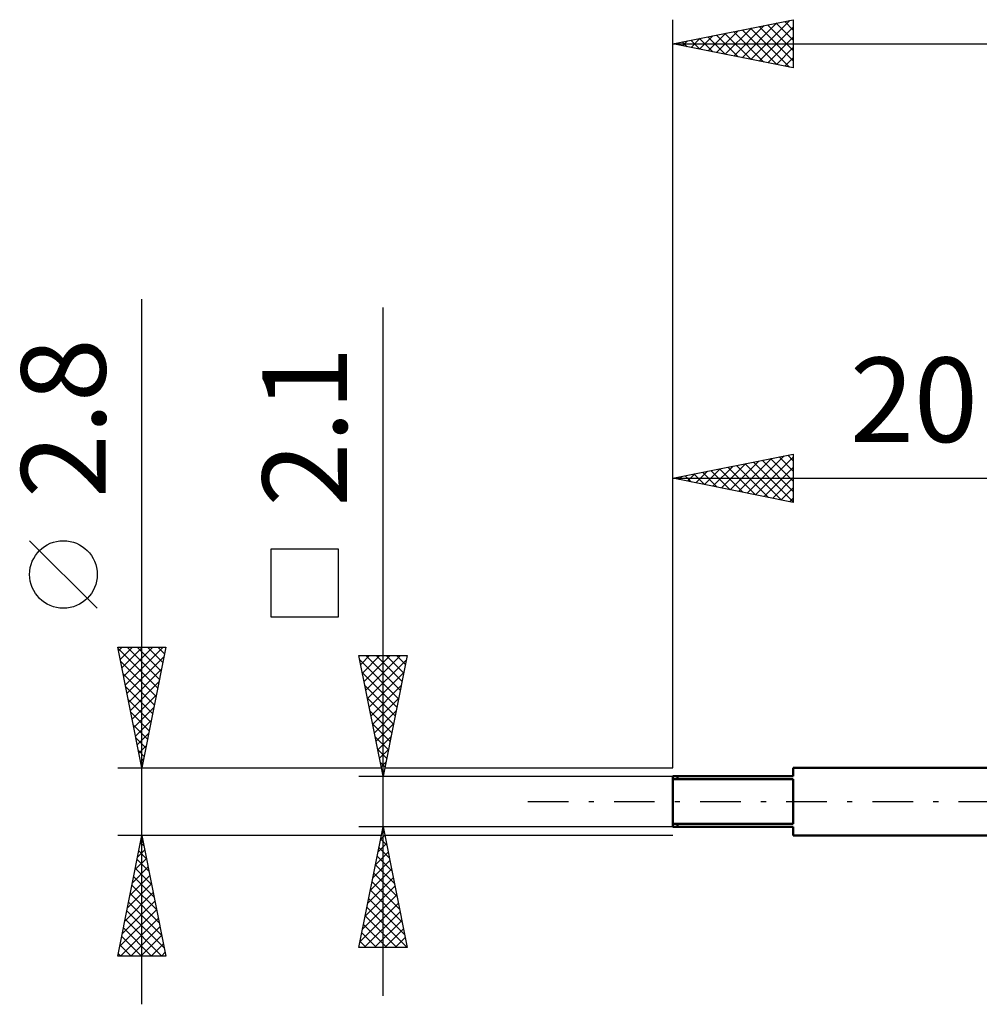
# Model space of a CAD drawing. Units: millimetres. Extents: x -27 to 75, y -34 to 36.
# Drawn here: x -27 to 13, y -8 to 32 of the extents above; entities that cross this region are included whole.
import ezdxf
from ezdxf.enums import TextEntityAlignment as Align

# ---------------------------------------------------------------- set-up
doc = ezdxf.new("R2010")
doc.units = ezdxf.units.MM
doc.header["$LTSCALE"] = 4.2
doc.linetypes.add('LONGDASH_DASH', pattern=[0.85, 0.4, -0.2, 0.05, -0.2])
for name, color, linetype in [('SK1', 4, 'CONTINUOUS'), ('SK2', 7, 'CONTINUOUS'), ('SK4', 2, 'LONGDASH_DASH')]:
    doc.layers.add(name, color=color, linetype=linetype)
doc.styles.get("Standard").update_dxf_attribs({"font": 'Monospac821 BT'})

msp = doc.modelspace()

# ---------------------------------------------------------------- linework, layer by layer
at = {"layer": 'SK1', "color": 4, "linetype": 'CONTINUOUS', "lineweight": 50}
for p, q in [((20, 1.4), (5, 1.4)), ((5, 1.4), (5, 1.05)), ((5, 1.05), (0, 1.05)), ((0, 1.05), (0, -1.05)), ((0, 0.926), (5, 0.926)), ((0.2, 1.05), (0.2, 0.926)), ((5, 0.926), (5, -0.926)), ((5, -0.926), (0, -0.926)), ((0, -1.05), (5, -1.05)), ((0.2, -1.05), (0.2, -0.926)), ((5, -1.05), (5, -1.4)), ((5, -1.4), (20, -1.4))]:
    msp.add_line(p, q, dxfattribs=at)
at = {"layer": 'SK2', "color": 7, "linetype": 'CONTINUOUS', "lineweight": 25}
for p, q in [((0, 1.4), (0, 32.4)), ((0, 31.4), (5, 32.4)), ((2.882, 30.824), (4.323, 32.265)), ((3.235, 30.753), (4.853, 32.371)), ((4.289, 32.258), (5, 31.546)), ((4.642, 32.328), (5, 31.971)), ((4.996, 32.399), (5, 32.395)), ((5, 32.4), (5, 30.4)), ((1.468, 31.106), (2.201, 31.84)), ((1.821, 31.036), (2.732, 31.946)), ((2.167, 31.833), (3.251, 30.75)), ((2.175, 30.965), (3.262, 32.052)), ((2.521, 31.904), (3.781, 30.644)), ((2.528, 30.894), (3.792, 32.158)), ((2.874, 31.975), (4.312, 30.538)), ((3.228, 32.046), (4.842, 30.432)), ((3.581, 32.116), (5, 30.698)), ((3.589, 30.682), (5, 32.093)), ((3.935, 32.187), (5, 31.122)), ((0.053, 31.389), (0.08, 31.416)), ((0.399, 31.48), (0.599, 31.28)), ((0.407, 31.319), (0.61, 31.522)), ((0.753, 31.551), (1.13, 31.174)), ((0.76, 31.248), (1.141, 31.628)), ((1.107, 31.621), (1.66, 31.068)), ((1.114, 31.177), (1.671, 31.734)), ((1.46, 31.692), (2.19, 30.962)), ((1.814, 31.763), (2.721, 30.856)), ((3.942, 30.612), (5, 31.669)), ((0, 31.4), (44.5, 31.4)), ((5, 30.4), (0, 31.4)), ((0.046, 31.409), (0.069, 31.386)), ((4.296, 30.541), (5, 31.245)), ((4.65, 30.47), (5, 30.821)), ((-22, -8.4), (-22, 20.825)), ((-12, -8.05), (-12, 20.475)), ((0, 1.4), (0, 14.4)), ((0, 13.4), (5, 14.4)), ((3.085, 12.783), (4.627, 14.325)), ((4.413, 14.283), (5, 13.696)), ((4.767, 14.353), (5, 14.12)), ((5, 14.4), (5, 12.4)), ((1.67, 13.066), (2.506, 13.901)), ((2.024, 12.995), (3.036, 14.007)), ((2.377, 12.925), (3.566, 14.113)), ((2.646, 13.929), (3.969, 12.606)), ((2.731, 12.854), (4.097, 14.219)), ((2.999, 14), (4.499, 12.5)), ((3.353, 14.071), (5, 12.423)), ((3.438, 12.712), (5, 14.274)), ((3.706, 14.141), (5, 12.848)), ((4.06, 14.212), (5, 13.272)), ((0.256, 13.349), (0.384, 13.477)), ((0.524, 13.505), (0.787, 13.243)), ((0.61, 13.278), (0.915, 13.583)), ((0.878, 13.576), (1.317, 13.137)), ((0.963, 13.207), (1.445, 13.689)), ((1.231, 13.646), (1.847, 13.031)), ((1.317, 13.137), (1.975, 13.795)), ((1.585, 13.717), (2.378, 12.924)), ((1.939, 13.788), (2.908, 12.818)), ((2.292, 13.858), (3.438, 12.712)), ((3.792, 12.642), (5, 13.85)), ((0, 13.4), (20, 13.4)), ((5, 12.4), (0, 13.4)), ((0.171, 13.434), (0.256, 13.349)), ((4.145, 12.571), (5, 13.426)), ((4.499, 12.5), (5, 13.001)), ((4.852, 12.43), (5, 12.577)), ((-23.85, 8.012), (-26.65, 10.812)), ((-13.85, 10.463), (-16.65, 10.463)), ((-16.65, 10.463), (-16.65, 7.662)), ((-13.85, 7.662), (-13.85, 10.463)), ((-16.65, 7.662), (-13.85, 7.662)), ((-22, 1.4), (-23, 6.4)), ((-23, 6.4), (-21, 6.4)), ((-22.991, 6.356), (-21.339, 4.704)), ((-22.969, 6.246), (-22.815, 6.4)), ((-22.898, 5.892), (-22.39, 6.4)), ((-22.828, 5.538), (-21.966, 6.4)), ((-22.757, 5.185), (-21.542, 6.4)), ((-22.686, 4.831), (-21.118, 6.4)), ((-22.611, 6.4), (-21.269, 5.057)), ((-22.187, 6.4), (-21.198, 5.411)), ((-21, 6.4), (-22, 1.4)), ((-21.763, 6.4), (-21.127, 5.764)), ((-21.338, 6.4), (-21.056, 6.118)), ((-22.885, 5.825), (-21.41, 4.35)), ((-22.616, 4.478), (-21.077, 6.017)), ((-12, 1.05), (-13, 6.05)), ((-13, 6.05), (-11, 6.05)), ((-12.997, 6.035), (-12.982, 6.05)), ((-12.964, 5.871), (-11.357, 4.264)), ((-12.926, 5.682), (-12.558, 6.05)), ((-12.856, 5.328), (-12.134, 6.05)), ((-12.785, 4.975), (-11.71, 6.05)), ((-12.719, 6.05), (-11.287, 4.617)), ((-12.714, 4.621), (-11.285, 6.05)), ((-12.643, 4.267), (-11.035, 5.876)), ((-12.295, 6.05), (-11.216, 4.971)), ((-11, 6.05), (-12, 1.05)), ((-11.871, 6.05), (-11.145, 5.324)), ((-11.447, 6.05), (-11.074, 5.678)), ((-11.022, 6.05), (-11.004, 6.031)), ((-22.545, 4.124), (-21.183, 5.486)), ((-12.858, 5.34), (-11.428, 3.91)), ((-12.573, 3.914), (-11.141, 5.346)), ((-22.779, 5.295), (-21.481, 3.997)), ((-22.474, 3.771), (-21.289, 4.956)), ((-22.673, 4.765), (-21.551, 3.643)), ((-12.752, 4.81), (-11.499, 3.557)), ((-12.502, 3.56), (-11.247, 4.816)), ((-22.567, 4.234), (-21.622, 3.29)), ((-22.403, 3.417), (-21.395, 4.426)), ((-12.646, 4.28), (-11.569, 3.203)), ((-12.431, 3.207), (-11.353, 4.285)), ((-22.461, 3.704), (-21.693, 2.936)), ((-22.333, 3.064), (-21.501, 3.895)), ((-12.54, 3.749), (-11.64, 2.849)), ((-12.361, 2.853), (-11.459, 3.755)), ((-22.262, 2.71), (-21.607, 3.365)), ((-22.355, 3.174), (-21.764, 2.582)), ((-12.434, 3.219), (-11.711, 2.496)), ((-12.29, 2.5), (-11.565, 3.225)), ((-22.249, 2.643), (-21.834, 2.229)), ((-22.191, 2.356), (-21.713, 2.835)), ((-12.328, 2.689), (-11.782, 2.142)), ((-12.219, 2.146), (-11.671, 2.694)), ((-22.143, 2.113), (-21.905, 1.875)), ((-22.121, 2.003), (-21.819, 2.304)), ((-12.222, 2.158), (-11.852, 1.789)), ((-12.149, 1.793), (-11.777, 2.164)), ((-22.05, 1.649), (-21.925, 1.774)), ((-12.078, 1.439), (-11.883, 1.634)), ((-23, 1.4), (-12.07, 1.4)), ((-22.037, 1.583), (-21.976, 1.522)), ((-12.116, 1.628), (-11.923, 1.435)), ((-11.93, 1.4), (0, 1.4)), ((-13, 1.05), (0, 1.05)), ((-12.01, 1.098), (-11.994, 1.082)), ((-12.007, 1.085), (-11.989, 1.103)), ((0, -1.05), (-13, -1.05)), ((-13, -6.05), (-12, -1.05)), ((-12.03, -1.202), (-11.954, -1.278)), ((-12, -1.05), (-11, -6.05)), ((-22, -1.4), (-23, -1.4)), ((-23, -6.4), (-22, -1.4)), ((-12.07, -1.4), (-22, -1.4)), ((-22, -1.4), (-21, -6.4)), ((-12.101, -1.554), (-11.933, -1.386)), ((-12.101, -1.556), (-11.848, -1.809)), ((0, -1.4), (-11.93, -1.4)), ((-22.18, -2.299), (-21.88, -1.999)), ((-22.074, -1.769), (-21.951, -1.646)), ((-22.058, -1.692), (-21.912, -1.838)), ((-12.207, -2.084), (-11.862, -1.739)), ((-12.172, -1.909), (-11.742, -2.339)), ((-22.286, -2.829), (-21.809, -2.353)), ((-22.2, -2.399), (-21.7, -2.898)), ((-22.129, -2.045), (-21.806, -2.368)), ((-12.419, -3.145), (-11.721, -2.446)), ((-12.313, -2.614), (-11.791, -2.093)), ((-12.243, -2.263), (-11.636, -2.869)), ((-22.392, -3.36), (-21.739, -2.706)), ((-22.271, -2.753), (-21.594, -3.429)), ((-12.525, -3.675), (-11.65, -2.8)), ((-12.313, -2.616), (-11.53, -3.4)), ((-22.498, -3.89), (-21.668, -3.06)), ((-22.341, -3.106), (-21.488, -3.959)), ((-12.631, -4.205), (-11.579, -3.154)), ((-12.384, -2.97), (-11.424, -3.93)), ((-22.604, -4.42), (-21.597, -3.414)), ((-22.412, -3.46), (-21.382, -4.489)), ((-12.737, -4.736), (-11.509, -3.507)), ((-12.455, -3.323), (-11.318, -4.46)), ((-22.71, -4.951), (-21.527, -3.767)), ((-22.483, -3.813), (-21.276, -5.02)), ((-12.843, -5.266), (-11.438, -3.861)), ((-12.596, -4.031), (-11.106, -5.521)), ((-12.525, -3.677), (-11.212, -4.991)), ((-22.922, -6.011), (-21.385, -4.474)), ((-22.816, -5.481), (-21.456, -4.121)), ((-22.553, -4.167), (-21.17, -5.55)), ((-12.949, -5.796), (-11.367, -4.214)), ((-12.667, -4.384), (-11.001, -6.05)), ((-22.887, -6.4), (-21.314, -4.828)), ((-22.695, -4.874), (-21.169, -6.4)), ((-22.624, -4.52), (-21.064, -6.08)), ((-12.779, -6.05), (-11.296, -4.568)), ((-12.738, -4.738), (-11.425, -6.05)), ((-22.765, -5.227), (-21.593, -6.4)), ((-22.462, -6.4), (-21.244, -5.181)), ((-12.808, -5.091), (-11.849, -6.05)), ((-12.354, -6.05), (-11.226, -4.921)), ((-11.93, -6.05), (-11.155, -5.275)), ((-22.836, -5.581), (-22.017, -6.4)), ((-22.038, -6.4), (-21.173, -5.535)), ((-12.879, -5.445), (-12.274, -6.05)), ((-11.506, -6.05), (-11.084, -5.628)), ((-22.907, -5.935), (-22.441, -6.4)), ((-21.614, -6.4), (-21.102, -5.888)), ((-11, -6.05), (-13, -6.05)), ((-12.95, -5.798), (-12.698, -6.05)), ((-11.082, -6.05), (-11.014, -5.982)), ((-21, -6.4), (-23, -6.4)), ((-22.978, -6.288), (-22.866, -6.4)), ((-21.19, -6.4), (-21.032, -6.242))]:
    msp.add_line(p, q, dxfattribs=at)
msp.add_circle((-25.25, 9.412), 1.4, dxfattribs=at)
at = {"layer": 'SK4', "color": 2, "linetype": 'LONGDASH_DASH', "lineweight": 25}
msp.add_line((-6, 0), (50.5, 0), dxfattribs=at)

# ---------------------------------------------------------------- texts
at = {"layer": 'SK2', "color": 7, "linetype": 'CONTINUOUS', "lineweight": 25}
for s, p in [('2.8', (-23.5, 15.887)), ('2.1', (-13.5, 15.537))]:
    msp.add_text(s, height=3.5, rotation=90, dxfattribs=at).set_placement(p, align=Align.CENTER)
msp.add_text('20', height=3.5, dxfattribs=at).set_placement((10, 14.9), align=Align.CENTER)

doc.saveas('drawing.dxf')
